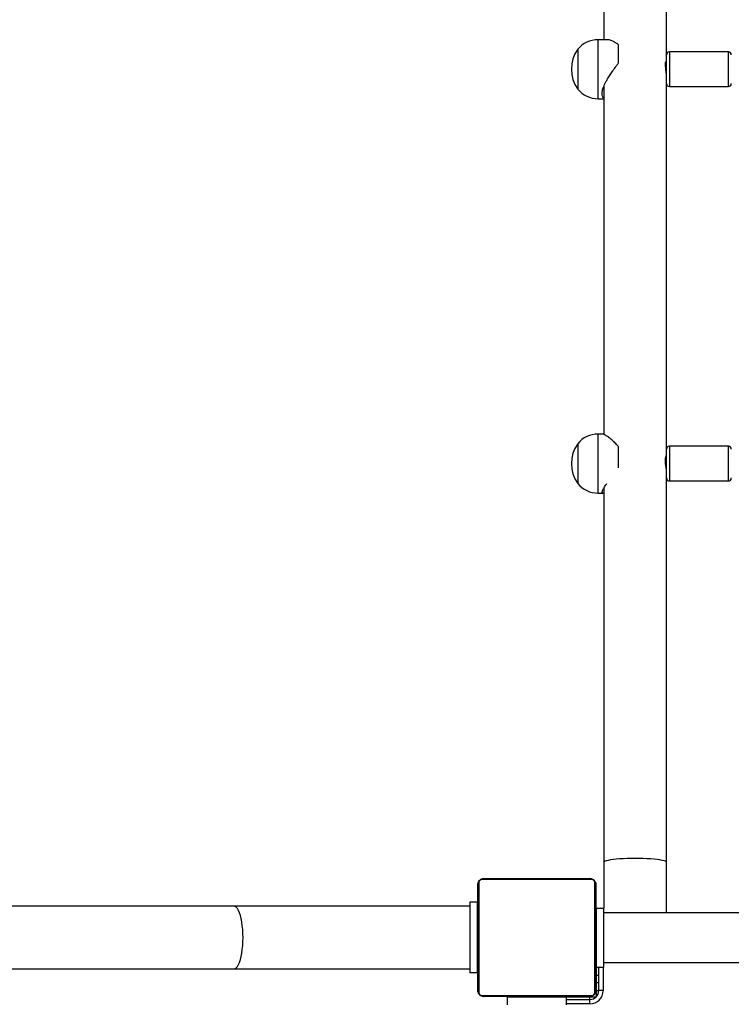
# Model space of a CAD drawing. Units: centimetres. Extents: x 2664 to 4439, y -854 to 490.
# Drawn here: x 3660 to 3708, y -58 to 9 of the extents above; entities that cross this region are included whole.
import ezdxf

# ---------------------------------------------------------------- set-up
doc = ezdxf.new("R2010")
doc.units = ezdxf.units.CM
doc.layers.add('VP-DIM', color=7, linetype='Continuous')
doc.layers.add('VP-HIC', color=6, linetype='Continuous')
doc.layers.add('VP-EQ', color=7, linetype='Continuous', true_color=0x8a3492)
doc.dimstyles.new('Strefa', dxfattribs={"dimtxt": 14, "dimasz": 20, "dimexe": 20, "dimexo": 50, "dimgap": 20, "dimtad": 0, "dimdec": 0, "dimzin": 0, "dimdsep": 46, "dimtxsty": 'Standard', "dimcen": 0.09, "dimadec": 0, "dimazin": 0, "dimtfac": 1, "dimtdec": 4, "dimtofl": 0, "dimtmove": 0, "dimatfit": 3, "dimfxl": 70, "dimfxlon": 1, "dimtolj": 1, "dimtzin": 0, "dimarcsym": 0})

# ---------------------------------------------------------------- blocks, each defined once
blk = doc.blocks.new('02142')
at = {"layer": 'VP-EQ', "color": 0, "linetype": 'Continuous', "lineweight": 25}
for p, q in [((5936.573, 57.746), (5936.573, 57.446)), ((5936.573, 57.746), (5938.173, 57.746)), ((5938.173, 57.446), (5936.573, 57.446)), ((5936.573, 57.446), (5936.573, 57.296)), ((5938.173, 57.796), (5938.173, 57.296)), ((5942.173, 57.796), (5942.173, 57.296)), ((5935.673, 56.846), (5935.973, 56.846)), ((5935.673, 55.246), (5935.673, 56.846)), ((5935.973, 56.846), (5935.973, 55.246)), ((5936.123, 56.846), (5935.973, 56.846)), ((5936.123, 57.196), (5936.086, 57.196)), ((5936.123, 57.196), (5936.123, 56.846)), ((5936.123, 56.846), (5936.123, 56.296)), ((5936.173, 49.646), (5936.173, 56.846)), ((5936.223, 57.333), (5936.223, 57.296)), ((5936.223, 57.296), (5936.573, 57.296)), ((5936.242, 56.97), (5936.242, 49.522)), ((5943.897, 57.177), (5936.449, 57.177)), ((5936.573, 57.296), (5938.173, 57.296)), ((5936.573, 57.246), (5943.773, 57.246)), ((5936.973, 57.296), (5936.973, 57.246)), ((5938.173, 57.296), (5942.173, 57.296)), ((5938.373, 57.246), (5938.373, 57.296)), ((5938.973, 57.296), (5938.973, 57.246)), ((5939.373, 57.296), (5939.373, 57.246)), ((5940.973, 57.246), (5940.973, 57.296)), ((5944.104, 49.522), (5944.104, 56.97)), ((5944.173, 56.846), (5944.173, 49.646)), ((5936.123, 56.296), (5935.973, 56.296)), ((5936.123, 56.296), (5936.123, 55.796)), ((5936.123, 55.796), (5935.973, 55.796)), ((5936.123, 55.796), (5936.123, 55.246)), ((5936.173, 55.446), (5936.123, 55.446)), ((5944.223, 55.646), (5944.723, 55.646)), ((5944.223, 50.846), (5944.223, 55.646)), ((5944.723, 50.846), (5944.723, 55.646)), ((5935.623, 54.931), (5864.623, 54.931)), ((5936.123, 55.246), (5935.623, 55.246)), ((5935.623, 55.246), (5935.623, 51.246)), ((5936.123, 55.246), (5936.123, 51.246)), ((5936.173, 54.974), (5936.149, 54.974)), ((5936.153, 54.95), (5936.173, 54.95)), ((5936.153, 54.829), (5936.173, 54.829)), ((5944.193, 54.973), (5944.173, 54.973)), ((5944.193, 54.951), (5944.173, 54.951)), ((5944.193, 54.838), (5944.173, 54.838)), ((5944.193, 54.785), (5944.173, 54.785)), ((5960.723, 55.366), (5944.723, 55.366)), ((6152.723, 55.366), (5960.723, 55.366)), ((5936.147, 54.181), (5936.173, 54.181)), ((5936.153, 54.672), (5936.173, 54.672)), ((5936.153, 54.573), (5936.153, 54.672)), ((5936.153, 54.573), (5936.173, 54.573)), ((5936.153, 54.467), (5936.153, 54.573)), ((5936.153, 54.467), (5936.173, 54.467)), ((5936.153, 54.328), (5936.153, 54.36)), ((5936.153, 54.315), (5936.173, 54.315)), ((5936.153, 54.203), (5936.173, 54.203)), ((5936.153, 54.163), (5936.173, 54.163)), ((5936.153, 54.125), (5936.153, 54.163)), ((5936.153, 54.106), (5936.173, 54.106)), ((5944.193, 54.623), (5944.173, 54.623)), ((5944.193, 54.622), (5944.173, 54.622)), ((5944.193, 54.462), (5944.173, 54.462)), ((5944.193, 54.381), (5944.173, 54.381)), ((5944.193, 54.085), (5944.173, 54.085)), ((5944.193, 54.686), (5944.193, 54.623)), ((5944.193, 54.623), (5944.193, 54.622)), ((5944.193, 54.622), (5944.193, 54.594)), ((5936.153, 54.046), (5936.123, 54.046)), ((5936.153, 53.946), (5936.173, 53.946)), ((5936.153, 53.944), (5936.153, 53.946)), ((5936.153, 53.944), (5936.173, 53.944)), ((5936.153, 53.783), (5936.173, 53.783)), ((5936.153, 53.698), (5936.173, 53.698)), ((5936.153, 53.697), (5936.173, 53.697)), ((5936.153, 53.697), (5936.173, 53.697)), ((5936.153, 53.674), (5936.173, 53.674)), ((5936.153, 53.529), (5936.173, 53.529)), ((5936.153, 53.41), (5936.173, 53.41)), ((5944.193, 53.652), (5944.173, 53.652)), ((5944.193, 53.634), (5944.173, 53.634)), ((5944.193, 53.574), (5944.173, 53.574)), ((5944.223, 54.046), (5944.193, 54.046)), ((5936.153, 53.214), (5936.173, 53.214)), ((5936.153, 52.918), (5936.173, 52.918)), ((5936.153, 52.858), (5936.153, 52.883)), ((5936.153, 52.858), (5936.173, 52.858)), ((5936.153, 52.839), (5936.173, 52.839)), ((5944.193, 53.278), (5944.173, 53.278)), ((5944.193, 53.082), (5944.173, 53.082)), ((5944.193, 52.963), (5944.173, 52.963)), ((5944.193, 52.818), (5944.173, 52.818)), ((5944.193, 52.795), (5944.173, 52.795)), ((5944.193, 52.795), (5944.173, 52.795)), ((5944.193, 52.794), (5944.173, 52.794)), ((5936.123, 52.446), (5936.153, 52.446)), ((5936.153, 52.407), (5936.173, 52.407)), ((5936.153, 52.111), (5936.173, 52.111)), ((5944.193, 52.709), (5944.173, 52.709)), ((5944.193, 52.547), (5944.173, 52.547)), ((5944.193, 52.546), (5944.173, 52.546)), ((5944.193, 52.386), (5944.173, 52.386)), ((5944.193, 52.329), (5944.173, 52.329)), ((5944.2, 52.311), (5944.173, 52.311)), ((5944.193, 52.289), (5944.173, 52.289)), ((5944.193, 52.177), (5944.173, 52.177)), ((5944.193, 52.547), (5944.193, 52.546)), ((5944.193, 52.446), (5944.223, 52.446)), ((5864.623, 51.561), (5935.623, 51.561)), ((5931.383, 51.561), (5931.383, 48.144)), ((5936.153, 52.03), (5936.173, 52.03)), ((5936.153, 51.87), (5936.153, 51.898)), ((5936.153, 51.87), (5936.173, 51.87)), ((5936.153, 51.869), (5936.153, 51.87)), ((5936.153, 51.869), (5936.173, 51.869)), ((5936.153, 51.806), (5936.153, 51.869)), ((5936.153, 51.707), (5936.173, 51.707)), ((5936.153, 51.654), (5936.173, 51.654)), ((5936.153, 51.541), (5936.173, 51.541)), ((5936.153, 51.519), (5936.173, 51.519)), ((5944.193, 52.025), (5944.173, 52.025)), ((5944.193, 51.919), (5944.173, 51.919)), ((5944.193, 51.82), (5944.173, 51.82)), ((5944.193, 51.663), (5944.173, 51.663)), ((5944.193, 51.542), (5944.173, 51.542)), ((5944.173, 51.518), (5944.197, 51.518)), ((5944.193, 52.025), (5944.193, 51.919)), ((5944.193, 51.919), (5944.193, 51.82)), ((5935.623, 48.144), (5935.623, 51.246)), ((5936.123, 51.246), (5935.623, 51.246)), ((5944.223, 50.846), (5944.723, 50.846)), ((5944.723, 51.126), (5960.723, 51.126)), ((5960.723, 51.126), (6152.723, 51.126)), ((5936.449, 49.315), (5943.897, 49.315)), ((5943.773, 49.246), (5936.573, 49.246)), ((5931.383, 48.144), (5931.383, 22.029)), ((5935.623, 22.765), (5935.623, 48.144)), ((5936.018, 23.121), (5935.696, 23.121)), ((5936.018, 23.121), (5936.018, 23.067)), ((5936.018, 23.067), (5936.018, 19.121)), ((5931.183, 22.296), (5927.183, 22.296)), ((5927.183, 22.296), (5927.183, 21.391)), ((5931.183, 21.391), (5931.183, 22.296)), ((5931.383, 22.029), (5931.383, 21.345)), ((5937.403, 22.434), (5937.403, 22.471)), ((5937.403, 19.771), (5937.403, 22.471)), ((5937.403, 19.771), (5937.403, 22.434)), ((5927.183, 21.391), (5927.183, 19.946)), ((5931.183, 19.946), (5931.183, 21.391)), ((5934.629, 21.408), (5934.629, 19.975)), ((5931.383, 21.345), (5931.383, 20.146)), ((5931.383, 20.621), (5931.391, 20.621)), ((5931.383, 20.146), (5931.383, -4.837)), ((5931.385, 20.608), (5931.385, 20.621)), ((5927.183, 19.946), (5931.183, 19.946)), ((5935.623, -4.479), (5935.623, 19.141)), ((5935.696, 19.121), (5936.018, 19.121)), ((5936.018, -3.614), (5935.623, -3.614)), ((5936.018, -3.614), (5936.018, -3.957)), ((5936.018, -3.957), (5936.018, -7.614)), ((5931.183, -4.439), (5927.183, -4.439)), ((5927.183, -4.439), (5927.183, -5.369)), ((5931.183, -5.369), (5931.183, -4.439)), ((5937.403, -4.495), (5937.403, -4.264)), ((5937.403, -6.964), (5937.403, -4.264)), ((5937.403, -6.964), (5937.403, -4.495)), ((5931.383, -4.837), (5931.383, -5.41)), ((5927.183, -5.369), (5927.183, -6.789)), ((5931.183, -6.789), (5931.183, -5.369)), ((5931.383, -5.41), (5931.383, -6.589)), ((5931.383, -6.114), (5931.405, -6.114)), ((5931.383, -6.589), (5931.383, -26.58)), ((5934.629, -6.045), (5934.629, -7.265)), ((5927.183, -6.789), (5931.183, -6.789)), ((5935.426, -7.614), (5936.018, -7.614)), ((5935.623, -26.513), (5935.623, -7.614))]:
    blk.add_line(p, q, dxfattribs=at)
at = {"layer": 'VP-EQ', "color": 0, "linetype": 'Continuous', "lineweight": 25, "flags": 128}
for points in [[(5960.723, 55.366), (5960.642, 55.348), (5960.562, 55.294), (5960.486, 55.205), (5960.413, 55.082), (5960.345, 54.928), (5960.284, 54.745), (5960.231, 54.537), (5960.185, 54.306), (5960.15, 54.057), (5960.123, 53.795), (5960.108, 53.523), (5960.102, 53.246), (5960.108, 52.969), (5960.123, 52.697), (5960.15, 52.435), (5960.185, 52.186), (5960.231, 51.955), (5960.284, 51.747), (5960.345, 51.564), (5960.413, 51.41), (5960.486, 51.287), (5960.562, 51.198), (5960.642, 51.144), (5960.723, 51.126)], [(5931.383, 48.144), (5931.401, 48.11), (5931.455, 48.077), (5931.544, 48.045), (5931.667, 48.015), (5931.821, 47.987), (5932.004, 47.961), (5932.213, 47.939), (5932.443, 47.92), (5932.692, 47.905), (5932.954, 47.894), (5933.226, 47.888), (5933.503, 47.886), (5933.78, 47.888), (5934.052, 47.894), (5934.314, 47.905), (5934.563, 47.92), (5934.794, 47.939), (5935.002, 47.961), (5935.185, 47.987), (5935.339, 48.015), (5935.462, 48.045), (5935.551, 48.077), (5935.605, 48.11), (5935.623, 48.144), (5935.623, 48.144)]]:
    blk.add_lwpolyline(points, dxfattribs=at)
at = {"layer": 'VP-EQ', "color": 0, "linetype": 'Continuous', "lineweight": 25}
for centre, radius, start, end in [((5936.573, 56.846), 0.9, 90, 180), ((5936.573, 56.846), 0.6, 90, 180), ((5936.327, 56.842), 0.154, 123.50652, 178.38053), ((5936.577, 57.092), 0.154, 91.61947, 146.49348), ((5943.769, 57.092), 0.154, 33.50111, 88.38127), ((5944.019, 56.842), 0.154, 1.61694, 56.4876), ((5936.327, 49.65), 0.154, 181.62427, 236.49335), ((5944.019, 49.65), 0.154, 303.51253, 358.37826), ((5936.577, 49.4), 0.154, 213.5124, 268.38306), ((5943.769, 49.4), 0.154, 271.6162, 326.49301), ((5936.018, 21.321), 1.8, 39.70902, 90), ((5927.183, 22.096), 0.2, 90, 180), ((5931.183, 22.096), 0.2, 0, 90), ((5935.499, 21.121), 2.334, 324.66472, 35.33528), ((5927.183, 20.146), 0.2, 180, 270), ((5931.183, 20.146), 0.2, 270, 0), ((5936.018, 20.921), 1.8, 270, 320.29098), ((5936.018, -5.414), 1.8, 39.70902, 90), ((5927.183, -4.639), 0.2, 90, 180), ((5931.183, -4.639), 0.2, 0, 90), ((5935.499, -5.614), 2.334, 324.66472, 35.33528), ((5927.183, -6.589), 0.2, 180, 270), ((5931.183, -6.589), 0.2, 270, 0), ((5936.018, -5.814), 1.8, 270, 320.29098)]:
    blk.add_arc(centre, radius, start, end, dxfattribs=at)
for points, knots in [([(5936.173, 56.846), (5936.175, 56.873), (5936.178, 56.929), (5936.205, 57.01), (5936.244, 57.076), (5936.284, 57.125), (5936.332, 57.167), (5936.387, 57.202), (5936.471, 57.238), (5936.531, 57.243), (5936.573, 57.246)], [0, 0, 0, 0, 0.143097, 0.299541, 0.40539, 0.489662, 0.574631, 0.683139, 0.780405, 1, 1, 1, 1]), ([(5936.449, 57.177), (5936.428, 57.176), (5936.399, 57.174), (5936.354, 57.155), (5936.325, 57.137), (5936.299, 57.114), (5936.278, 57.088), (5936.257, 57.052), (5936.244, 57.011), (5936.243, 56.984), (5936.242, 56.97)], [0, 0, 0, 0, 0.244997, 0.340924, 0.437649, 0.508575, 0.579555, 0.67562, 0.836599, 1, 1, 1, 1]), ([(5943.773, 57.246), (5943.8, 57.244), (5943.857, 57.241), (5943.937, 57.214), (5944.004, 57.175), (5944.052, 57.135), (5944.094, 57.087), (5944.129, 57.032), (5944.165, 56.949), (5944.17, 56.888), (5944.173, 56.846)], [0, 0, 0, 0, 0.1430847, 0.2995313, 0.4053812, 0.4896545, 0.5746245, 0.6831345, 0.7804018, 1, 1, 1, 1]), ([(5944.104, 56.97), (5944.103, 56.991), (5944.101, 57.02), (5944.082, 57.065), (5944.064, 57.094), (5944.041, 57.12), (5944.015, 57.141), (5943.979, 57.162), (5943.938, 57.175), (5943.911, 57.176), (5943.897, 57.177)], [0, 0, 0, 0, 0.245, 0.340947, 0.43765, 0.508575, 0.579555, 0.67562, 0.836599, 1, 1, 1, 1]), ([(5936.153, 54.829), (5936.153, 54.843), (5936.153, 54.869), (5936.153, 54.914), (5936.153, 54.937), (5936.153, 54.95)], [0, 0, 0, 0, 0.302509, 0.58403, 1, 1, 1, 1]), ([(5936.153, 54.672), (5936.153, 54.678), (5936.153, 54.691), (5936.153, 54.721), (5936.153, 54.755), (5936.153, 54.79), (5936.153, 54.815), (5936.153, 54.829)], [0, 0, 0, 0, 0.267046, 0.528301, 0.668708, 0.821855, 1, 1, 1, 1]), ([(5936.153, 54.315), (5936.153, 54.335), (5936.153, 54.374), (5936.153, 54.42), (5936.153, 54.45), (5936.153, 54.461), (5936.153, 54.467)], [0, 0, 0, 0, 0.272043, 0.52175, 0.739642, 1, 1, 1, 1]), ([(5936.153, 54.203), (5936.153, 54.21), (5936.153, 54.226), (5936.153, 54.264), (5936.153, 54.296), (5936.153, 54.315)], [0, 0, 0, 0, 0.267147, 0.540115, 1, 1, 1, 1]), ([(5936.153, 53.946), (5936.153, 53.97), (5936.153, 54.017), (5936.153, 54.068), (5936.153, 54.1), (5936.153, 54.104), (5936.153, 54.106)], [0, 0, 0, 0, 0.28223, 0.556385, 0.774189, 1, 1, 1, 1]), ([(5936.153, 53.783), (5936.153, 53.786), (5936.153, 53.792), (5936.153, 53.835), (5936.153, 53.888), (5936.153, 53.925), (5936.153, 53.944)], [0, 0, 0, 0, 0.283604, 0.558066, 0.775269, 1, 1, 1, 1]), ([(5936.153, 53.529), (5936.153, 53.551), (5936.153, 53.594), (5936.153, 53.642), (5936.153, 53.669), (5936.153, 53.672), (5936.153, 53.674)], [0, 0, 0, 0, 0.288475, 0.5541, 0.76738, 1, 1, 1, 1]), ([(5936.153, 53.41), (5936.153, 53.418), (5936.153, 53.434), (5936.153, 53.475), (5936.153, 53.508), (5936.153, 53.529)], [0, 0, 0, 0, 0.271312, 0.545963, 1, 1, 1, 1]), ([(5936.153, 53.214), (5936.153, 53.256), (5936.153, 53.329), (5936.153, 53.386), (5936.153, 53.41)], [0, 0, 0, 0, 0.583256, 1, 1, 1, 1]), ([(5936.153, 52.918), (5936.153, 52.92), (5936.153, 52.924), (5936.153, 52.958), (5936.153, 53.016), (5936.153, 53.105), (5936.153, 53.176), (5936.153, 53.214)], [0, 0, 0, 0, 0.216383, 0.406587, 0.580206, 0.780809, 1, 1, 1, 1]), ([(5936.153, 52.407), (5936.153, 52.474), (5936.153, 52.6), (5936.153, 52.745), (5936.153, 52.826), (5936.153, 52.835), (5936.153, 52.839)], [0, 0, 0, 0, 0.2956078, 0.5631204, 0.7733694, 1, 1, 1, 1]), ([(5936.153, 52.111), (5936.153, 52.112), (5936.153, 52.114), (5936.153, 52.132), (5936.153, 52.158), (5936.153, 52.207), (5936.153, 52.292), (5936.153, 52.366), (5936.153, 52.407)], [0, 0, 0, 0, 0.10387, 0.205583, 0.310868, 0.42434, 0.685114, 1, 1, 1, 1]), ([(5936.153, 52.007), (5936.153, 52.016), (5936.153, 52.033), (5936.153, 52.068), (5936.153, 52.115), (5936.153, 52.148), (5936.153, 52.166)], [0, 0, 0, 0, 0.297653, 0.560175, 0.762661, 1, 1, 1, 1]), ([(5936.153, 51.87), (5936.153, 51.894), (5936.153, 51.941), (5936.153, 51.993), (5936.153, 52.024), (5936.153, 52.028), (5936.153, 52.03)], [0, 0, 0, 0, 0.282241, 0.556369, 0.774181, 1, 1, 1, 1]), ([(5936.153, 51.707), (5936.153, 51.71), (5936.153, 51.717), (5936.153, 51.76), (5936.153, 51.812), (5936.153, 51.85), (5936.153, 51.869)], [0, 0, 0, 0, 0.283612, 0.558071, 0.775272, 1, 1, 1, 1]), ([(5936.153, 51.654), (5936.153, 51.67), (5936.153, 51.699), (5936.153, 51.738), (5936.153, 51.779), (5936.153, 51.795), (5936.153, 51.806)], [0, 0, 0, 0, 0.218784, 0.403857, 0.577658, 1, 1, 1, 1]), ([(5936.153, 51.541), (5936.153, 51.548), (5936.153, 51.563), (5936.153, 51.602), (5936.153, 51.634), (5936.153, 51.654)], [0, 0, 0, 0, 0.266919, 0.539863, 1, 1, 1, 1]), ([(5936.573, 49.246), (5936.546, 49.247), (5936.49, 49.251), (5936.409, 49.278), (5936.343, 49.317), (5936.294, 49.357), (5936.252, 49.405), (5936.217, 49.46), (5936.181, 49.543), (5936.177, 49.604), (5936.173, 49.646)], [0, 0, 0, 0, 0.143099, 0.299546, 0.405381, 0.489668, 0.574625, 0.683134, 0.780417, 1, 1, 1, 1]), ([(5936.242, 49.522), (5936.243, 49.501), (5936.245, 49.472), (5936.264, 49.427), (5936.282, 49.398), (5936.305, 49.372), (5936.331, 49.351), (5936.367, 49.33), (5936.408, 49.317), (5936.435, 49.316), (5936.449, 49.315)], [0, 0, 0, 0, 0.244996, 0.340943, 0.43766, 0.508587, 0.57955, 0.675615, 0.836599, 1, 1, 1, 1]), ([(5944.173, 49.646), (5944.172, 49.619), (5944.168, 49.563), (5944.141, 49.482), (5944.102, 49.416), (5944.062, 49.367), (5944.015, 49.325), (5943.959, 49.29), (5943.876, 49.254), (5943.815, 49.249), (5943.773, 49.246)], [0, 0, 0, 0, 0.143087, 0.299535, 0.405386, 0.489661, 0.574619, 0.68313, 0.780414, 1, 1, 1, 1]), ([(5943.897, 49.315), (5943.918, 49.316), (5943.947, 49.318), (5943.992, 49.337), (5944.021, 49.355), (5944.047, 49.378), (5944.068, 49.404), (5944.089, 49.44), (5944.102, 49.481), (5944.103, 49.508), (5944.104, 49.522)], [0, 0, 0, 0, 0.244997, 0.340943, 0.437646, 0.508591, 0.579553, 0.675617, 0.836601, 1, 1, 1, 1]), ([(5935.623, 23.098), (5935.633, 23.103), (5935.683, 23.127), (5935.734, 23.123), (5935.762, 23.076), (5935.74, 22.99), (5935.698, 22.897), (5935.65, 22.808), (5935.581, 22.697), (5935.503, 22.578), (5935.443, 22.494), (5935.419, 22.46)], [0, 0, 0, 0, 0.040586, 0.209113, 0.371756, 0.534398, 0.617827, 0.703165, 0.810239, 0.923559, 1, 1, 1, 1]), ([(5931.383, 21.614), (5931.383, 21.614), (5931.381, 21.603), (5931.388, 21.531), (5931.405, 21.404), (5931.429, 21.239), (5931.447, 21.06), (5931.451, 20.889), (5931.44, 20.744), (5931.42, 20.644), (5931.4, 20.594), (5931.395, 20.601), (5931.393, 20.603)], [0, 0, 0, 0, 0.005199, 0.122435, 0.239322, 0.35907, 0.480751, 0.600276, 0.716844, 0.834269, 0.954975, 1, 1, 1, 1]), ([(5934.629, 19.975), (5934.655, 19.945), (5934.719, 19.872), (5934.822, 19.765), (5934.927, 19.663), (5935.036, 19.562), (5935.148, 19.464), (5935.269, 19.367), (5935.404, 19.265), (5935.538, 19.179), (5935.647, 19.124), (5935.682, 19.126), (5935.696, 19.127)], [0, 0, 0, 0, 0.061928, 0.149772, 0.236482, 0.301611, 0.404878, 0.503905, 0.602843, 0.763903, 0.911615, 1, 1, 1, 1]), ([(5935.623, -3.67), (5935.633, -3.674), (5935.683, -3.697), (5935.734, -3.789), (5935.762, -3.948), (5935.74, -4.122), (5935.698, -4.278), (5935.65, -4.416), (5935.581, -4.577), (5935.49, -4.761), (5935.393, -4.935), (5935.296, -5.094), (5935.209, -5.23), (5935.116, -5.368), (5935.014, -5.515), (5934.889, -5.69), (5934.757, -5.869), (5934.667, -5.993), (5934.629, -6.045)], [0, 0, 0, 0, 0.023765, 0.122428, 0.217648, 0.312873, 0.36171, 0.411675, 0.474362, 0.540707, 0.611045, 0.658455, 0.708699, 0.754636, 0.805424, 0.864544, 0.943016, 1, 1, 1, 1]), ([(5931.385, -5.192), (5931.384, -5.207), (5931.383, -5.253), (5931.395, -5.376), (5931.416, -5.543), (5931.438, -5.722), (5931.451, -5.889), (5931.448, -6.023), (5931.432, -6.114), (5931.41, -6.145), (5931.394, -6.14), (5931.391, -6.114), (5931.391, -6.114)], [0, 0, 0, 0, 0.0565069, 0.1718822, 0.2886119, 0.4083956, 0.5283383, 0.6450804, 0.7602842, 0.8779361, 0.9982534, 1, 1, 1, 1]), ([(5934.629, -7.265), (5934.655, -7.285), (5934.719, -7.335), (5934.822, -7.403), (5934.927, -7.462), (5935.036, -7.516), (5935.148, -7.561), (5935.268, -7.595), (5935.363, -7.615), (5935.41, -7.61), (5935.426, -7.608)], [0, 0, 0, 0, 0.095195, 0.230234, 0.363525, 0.463641, 0.622385, 0.774621, 0.926704, 1, 1, 1, 1])]:
    blk.add_open_spline(points, degree=3, knots=knots, dxfattribs=at)
blk = doc.blocks.new('02142 2d')
at = {"layer": 'VP-EQ', "color": 0}
blk.add_blockref('02142', (0, 0), dxfattribs=at)
blk = doc.blocks.new('*D175')
at = {"layer": 'Defpoints', "color": 0}
for p in [(3734.902, 201.061), (3598.633, -853.823), (4418.991, -853.823)]:
    blk.add_point(p, dxfattribs=at)
at = {"layer": 'VP-DIM', "color": 0, "lineweight": -2}
for p, q in [((4348.991, 201.061), (4438.991, 201.061)), ((4418.991, 181.061), (4418.991, -284.214)), ((4418.991, -833.823), (4418.991, -368.548)), ((4348.991, -853.823), (4438.991, -853.823))]:
    blk.add_line(p, q, dxfattribs=at)
at = {"layer": 'VP-DIM', "color": 0}
for points in [[(4422.324, 181.061), (4415.657, 181.061), (4418.991, 201.061)], [(4415.657, -833.823), (4422.324, -833.823), (4418.991, -853.823)]]:
    blk.add_solid(points, dxfattribs=at)
at = {"layer": 'VP-DIM', "color": 0, "insert": (4418.991, -326.381), "char_height": 14, "attachment_point": 5, "rotation": 90}
blk.add_mtext('\\A1;1055', dxfattribs=at)
blk = doc.blocks.new('*D176')
at = {"layer": 'Defpoints', "color": 0}
for p in [(2974.473, 470.397), (2974.473, -629.693), (4182.162, -629.742)]:
    blk.add_point(p, dxfattribs=at)
at = {"layer": 'VP-DIM', "color": 0, "lineweight": -2}
for p, q in [((2974.473, 400.397), (2974.473, 490.397)), ((4182.162, 400.397), (4182.162, 490.397)), ((2994.473, 470.397), (3515.178, 470.397)), ((4162.162, 470.397), (3599.511, 470.397))]:
    blk.add_line(p, q, dxfattribs=at)
at = {"layer": 'VP-DIM', "color": 0}
for points in [[(2994.473, 473.731), (2994.473, 467.064), (2974.473, 470.397)], [(4162.162, 467.064), (4162.162, 473.731), (4182.162, 470.397)]]:
    blk.add_solid(points, dxfattribs=at)
at = {"layer": 'VP-DIM', "color": 0, "insert": (3557.344, 470.397), "char_height": 14, "attachment_point": 5}
blk.add_mtext('\\A1;1209', dxfattribs=at)
blk = doc.blocks.new('*D178')
at = {"layer": 'Defpoints', "color": 0}
for p in [(3174.473, 355.061), (3174.473, -652.642), (3982.162, -652.642)]:
    blk.add_point(p, dxfattribs=at)
at = {"layer": 'VP-DIM', "color": 0, "lineweight": -2}
for p, q in [((3174.473, 285.061), (3174.473, 375.061)), ((3982.162, 285.061), (3982.162, 375.061)), ((3194.473, 355.061), (3528.234, 355.061)), ((3962.162, 355.061), (3603.234, 355.061))]:
    blk.add_line(p, q, dxfattribs=at)
at = {"layer": 'VP-DIM', "color": 0}
for points in [[(3194.473, 358.394), (3194.473, 351.728), (3174.473, 355.061)], [(3962.162, 351.728), (3962.162, 358.394), (3982.162, 355.061)]]:
    blk.add_solid(points, dxfattribs=at)
at = {"layer": 'VP-DIM', "color": 0, "insert": (3565.734, 355.061), "char_height": 14, "attachment_point": 5}
blk.add_mtext('\\A1;809', dxfattribs=at)

msp = doc.modelspace()

# ---------------------------------------------------------------- linework, layer by layer
at = {"layer": 'VP-HIC', "color": 5}
msp.add_lwpolyline([(3927.078, -429.826), (3927.078, -405.592, 0.207283), (3879.679, -296.171, 0.109676), (3852.96, -218.263, 0.112938), (3870.867, -139.994), (3870.867, -49.262, 0.414214), (3690.867, 130.738), (3570.084, 130.738, -0.258221), (3697.173, 201.061), (3772.63, 201.061, -0.414214), (3922.63, 51.061), (3922.63, -0.938, -0.079065), (3928.977, -44.801), (3928.977, -405.696, -0.040508)], format="xyb", close=True, dxfattribs=at)
at = {"layer": 'VP-HIC', "color": 2}
msp.add_lwpolyline([(3852.96, -218.263, 0.261191), (3690.867, -127.389), (3465.767, -127.389, 0.261191), (3303.675, -218.263, -0.112938), (3285.767, -139.994), (3285.767, -49.262, -0.414214), (3465.767, 130.738), (3690.867, 130.738, -0.414214), (3870.867, -49.262), (3870.867, -139.994, -0.112938)], format="xyb", close=True, dxfattribs=at)

# ---------------------------------------------------------------- block references
at = {"layer": 'VP-EQ', "color": 0, "rotation": 180}
msp.add_blockref('02142 2d', (9635.041, -0.046), dxfattribs=at)

# ---------------------------------------------------------------- dimensions: what is measured, and where the dimension line sits
at = {"layer": 'VP-DIM', "color": 0}
for base, p1, p2, text, picture, middle in [((2974.473, 470.397), (4182.162, -629.742), (2974.473, -629.693), '1209', '*D176', (3557.344, 470.397)), ((3174.473, 355.061), (3982.162, -652.642), (3174.473, -652.642), '809', '*D178', (3565.734, 355.061))]:
    dim = msp.add_linear_dim(base=base, p1=p1, p2=p2, text=text, dimstyle='Strefa', dxfattribs=at)
    dim.commit()
    dim.dimension.update_dxf_attribs({"geometry": picture, "text_midpoint": middle, "dimtype": 160})
dim = msp.add_linear_dim(base=(4418.991, -853.823), p1=(3734.902, 201.061), p2=(3598.633, -853.823), angle=270, dimstyle='Strefa', dxfattribs=at)
dim.commit()
dim.dimension.update_dxf_attribs({"geometry": '*D175', "text_midpoint": (4418.991, -326.381)})

doc.saveas('drawing.dxf')
